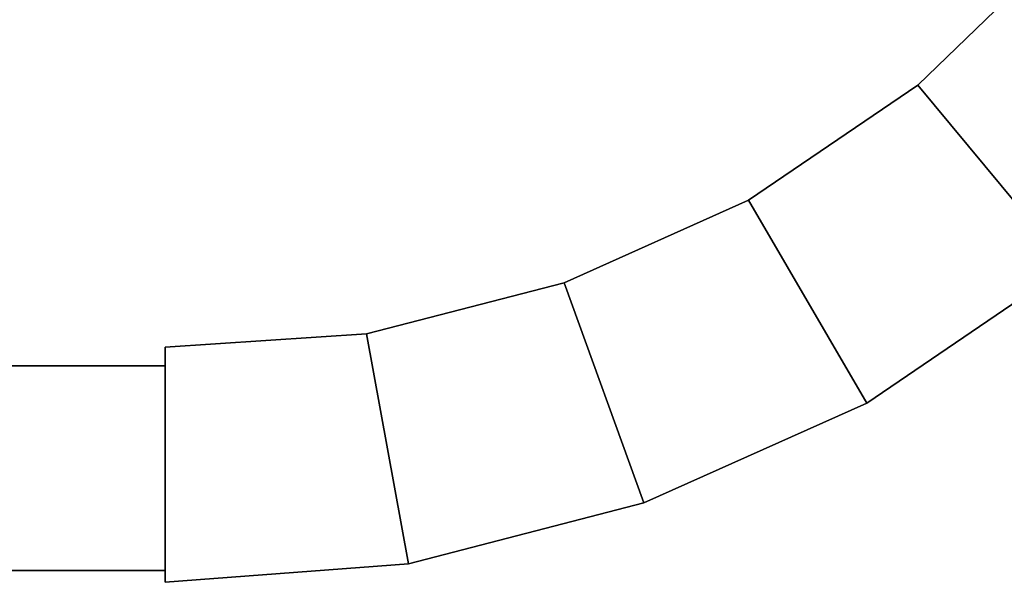
# Model space of a CAD drawing. Extents: x -0.005 to 0.9, y -0.81 to 0.
# Drawn here: x 0.843 to 0.878, y -0.808 to -0.788 of the extents above; entities that cross this region are included whole.
import ezdxf

# ---------------------------------------------------------------- set-up
doc = ezdxf.new("R2010")
doc.units = 0

msp = doc.modelspace()

# ---------------------------------------------------------------- linework, layer by layer
at = {"linetype": 'ByBlock'}
for points in [[(0.879881, -0.785298, -0.000536), (0.886191, -0.790595, -0.000536), (0.88006, -0.796607, -0.000536), (0.874762, -0.790238, -0.000536)], [(0.886191, -0.790595, 0.041012), (0.879881, -0.785298, 0.041012), (0.874762, -0.790238, 0.041012), (0.88006, -0.796607, 0.041012)], [(0.879881, -0.785298, 0.041012), (0.879881, -0.785298, -0.000536), (0.874762, -0.790238, -0.000536), (0.874762, -0.790238, 0.041012)], [(0.879881, -0.785298, 1.858333), (0.886191, -0.790595, 1.858333), (0.88006, -0.796607, 1.858333), (0.874762, -0.790238, 1.858333)], [(0.886191, -0.790595, 1.899881), (0.879881, -0.785298, 1.899881), (0.874762, -0.790238, 1.899881), (0.88006, -0.796607, 1.899881)], [(0.879881, -0.785298, 1.899881), (0.879881, -0.785298, 1.858333), (0.874762, -0.790238, 1.858333), (0.874762, -0.790238, 1.899881)], [(0.874762, -0.790238, 0.041012), (0.874762, -0.790238, -0.000536), (0.86881, -0.794286, -0.000536), (0.86881, -0.794286, 0.041012)], [(0.874762, -0.790238, 1.899881), (0.874762, -0.790238, 1.858333), (0.86881, -0.794286, 1.858333), (0.86881, -0.794286, 1.899881)], [(0.86881, -0.794286, -0.000536), (0.872976, -0.801429, -0.000536), (0.865119, -0.804941, -0.000536), (0.862321, -0.797202, -0.000536)], [(0.872976, -0.801429, 0.041012), (0.86881, -0.794286, 0.041012), (0.862321, -0.797202, 0.041012), (0.865119, -0.804941, 0.041012)], [(0.86881, -0.794286, 1.858333), (0.872976, -0.801429, 1.858333), (0.865119, -0.804941, 1.858333), (0.862321, -0.797202, 1.858333)], [(0.872976, -0.801429, 1.899881), (0.86881, -0.794286, 1.899881), (0.862321, -0.797202, 1.899881), (0.865119, -0.804941, 1.899881)], [(0.88006, -0.796607, -0.000536), (0.88006, -0.796607, 0.041012), (0.872976, -0.801429, 0.041012), (0.872976, -0.801429, -0.000536)], [(0.88006, -0.796607, 1.858333), (0.88006, -0.796607, 1.899881), (0.872976, -0.801429, 1.899881), (0.872976, -0.801429, 1.858333)], [(0.862321, -0.797202, 0.041012), (0.862321, -0.797202, -0.000536), (0.855357, -0.798988, -0.000536), (0.855357, -0.798988, 0.041012)], [(0.862321, -0.797202, 1.899881), (0.862321, -0.797202, 1.858333), (0.855357, -0.798988, 1.858333), (0.855357, -0.798988, 1.899881)], [(0.848274, -0.807738, -0.000536), (0.848274, -0.799464, -0.000536), (0.855357, -0.798988, -0.000536), (0.856845, -0.807083, -0.000536)], [(0.856845, -0.807083, 0.041012), (0.855357, -0.798988, 0.041012), (0.848274, -0.799464, 0.041012), (0.848274, -0.807738, 0.041012)], [(0.848274, -0.807738, 1.858333), (0.848274, -0.799464, 1.858333), (0.855357, -0.798988, 1.858333), (0.856845, -0.807083, 1.858333)], [(0.856845, -0.807083, 1.899881), (0.855357, -0.798988, 1.899881), (0.848274, -0.799464, 1.899881), (0.848274, -0.807738, 1.899881)], [(0.848274, -0.807738, -0.000536), (0.848274, -0.807738, 0.041012), (0.848274, -0.799464, 0.041012), (0.848274, -0.799464, -0.000536)], [(0.848274, -0.807738, 1.858333), (0.848274, -0.807738, 1.899881), (0.848274, -0.799464, 1.899881), (0.848274, -0.799464, 1.858333)], [(0.848274, -0.800119, 0.00006), (0.848274, -0.807321, 0.00006), (0.034881, -0.807321, 0.00006), (0.034881, -0.800119, 0.00006)], [(0.848274, -0.800119, 0.040417), (0.034881, -0.800119, 0.040417), (0.034881, -0.807321, 0.040417), (0.848274, -0.807321, 0.040417)], [(0.848274, -0.800119, 0.040417), (0.848274, -0.800119, 0.00006), (0.034881, -0.800119, 0.00006), (0.034881, -0.800119, 0.040417)], [(0.848274, -0.800119, 1.858929), (0.848274, -0.807321, 1.858929), (0.034881, -0.807321, 1.858929), (0.034881, -0.800119, 1.858929)], [(0.848274, -0.800119, 1.899286), (0.034881, -0.800119, 1.899286), (0.034881, -0.807321, 1.899286), (0.848274, -0.807321, 1.899286)], [(0.848274, -0.800119, 1.899286), (0.848274, -0.800119, 1.858929), (0.034881, -0.800119, 1.858929), (0.034881, -0.800119, 1.899286)], [(0.848274, -0.800119, -0.000536), (0.848274, -0.800119, 0.041012), (0.848274, -0.807321, 0.041012), (0.848274, -0.807321, -0.000536)], [(0.848274, -0.800119, 1.858333), (0.848274, -0.800119, 1.899881), (0.848274, -0.807321, 1.899881), (0.848274, -0.807321, 1.858333)], [(0.865119, -0.804941, -0.000536), (0.865119, -0.804941, 0.041012), (0.856845, -0.807083, 0.041012), (0.856845, -0.807083, -0.000536)], [(0.865119, -0.804941, 1.858333), (0.865119, -0.804941, 1.899881), (0.856845, -0.807083, 1.899881), (0.856845, -0.807083, 1.858333)], [(0.848274, -0.807321, 0.00006), (0.848274, -0.807321, 0.040417), (0.034881, -0.807321, 0.040417), (0.034881, -0.807321, 0.00006)], [(0.848274, -0.807321, 1.858929), (0.848274, -0.807321, 1.899286), (0.034881, -0.807321, 1.899286), (0.034881, -0.807321, 1.858929)]]:
    msp.add_3dface(points, dxfattribs=at)
at = {"linetype": 'ByBlock', "invisible_edges": 15}
for points in [[(0.88006, -0.796607, 0.041012), (0.874762, -0.790238, 0.041012), (0.86881, -0.794286, 0.041012), (0.872976, -0.801429, 0.041012)], [(0.874762, -0.790238, -0.000536), (0.88006, -0.796607, -0.000536), (0.872976, -0.801429, -0.000536), (0.86881, -0.794286, -0.000536)], [(0.88006, -0.796607, 1.899881), (0.874762, -0.790238, 1.899881), (0.86881, -0.794286, 1.899881), (0.872976, -0.801429, 1.899881)], [(0.874762, -0.790238, 1.858333), (0.88006, -0.796607, 1.858333), (0.872976, -0.801429, 1.858333), (0.86881, -0.794286, 1.858333)], [(0.86881, -0.794286, 0.041012), (0.86881, -0.794286, -0.000536), (0.862321, -0.797202, -0.000536), (0.862321, -0.797202, 0.041012)], [(0.86881, -0.794286, 1.899881), (0.86881, -0.794286, 1.858333), (0.862321, -0.797202, 1.858333), (0.862321, -0.797202, 1.899881)], [(0.865119, -0.804941, 0.041012), (0.862321, -0.797202, 0.041012), (0.855357, -0.798988, 0.041012), (0.856845, -0.807083, 0.041012)], [(0.862321, -0.797202, -0.000536), (0.865119, -0.804941, -0.000536), (0.856845, -0.807083, -0.000536), (0.855357, -0.798988, -0.000536)], [(0.865119, -0.804941, 1.899881), (0.862321, -0.797202, 1.899881), (0.855357, -0.798988, 1.899881), (0.856845, -0.807083, 1.899881)], [(0.862321, -0.797202, 1.858333), (0.865119, -0.804941, 1.858333), (0.856845, -0.807083, 1.858333), (0.855357, -0.798988, 1.858333)], [(0.855357, -0.798988, 0.041012), (0.855357, -0.798988, -0.000536), (0.848274, -0.799464, -0.000536), (0.848274, -0.799464, 0.041012)], [(0.855357, -0.798988, 1.899881), (0.855357, -0.798988, 1.858333), (0.848274, -0.799464, 1.858333), (0.848274, -0.799464, 1.899881)], [(0.872976, -0.801429, -0.000536), (0.872976, -0.801429, 0.041012), (0.865119, -0.804941, 0.041012), (0.865119, -0.804941, -0.000536)], [(0.872976, -0.801429, 1.858333), (0.872976, -0.801429, 1.899881), (0.865119, -0.804941, 1.899881), (0.865119, -0.804941, 1.858333)], [(0.848274, -0.807738, 0.041012), (0.848274, -0.807738, -0.000536), (0.856845, -0.807083, -0.000536), (0.856845, -0.807083, 0.041012)], [(0.848274, -0.807738, 1.899881), (0.848274, -0.807738, 1.858333), (0.856845, -0.807083, 1.858333), (0.856845, -0.807083, 1.899881)]]:
    msp.add_3dface(points, dxfattribs=at)

doc.saveas('drawing.dxf')
